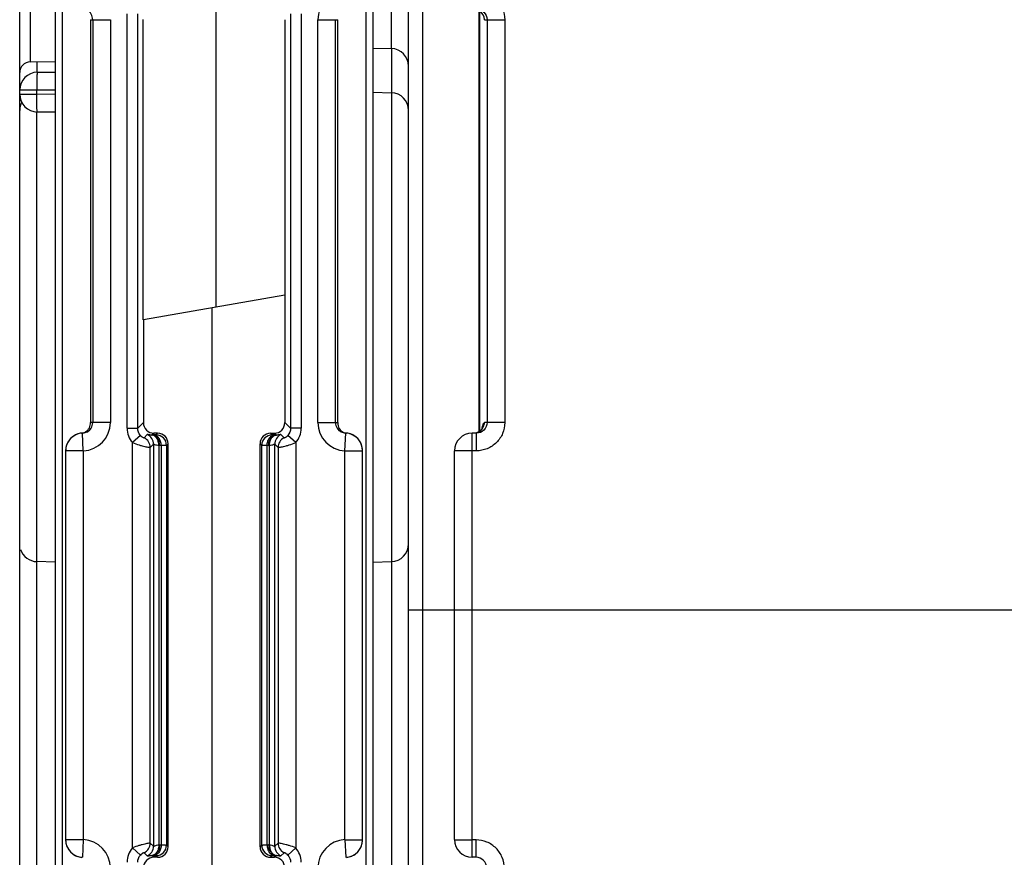
# Model space of a CAD drawing. Units: millimetres. Extents: x 13 to 637, y 12 to 539.
# Drawn here: x 281 to 309, y 134 to 158 of the extents above; entities that cross this region are included whole.
import ezdxf

# ---------------------------------------------------------------- set-up
doc = ezdxf.new("R2010")
doc.units = ezdxf.units.MM
doc.header["$LTSCALE"] = 35.851852
doc.layers.get('0').update_dxf_attribs({"linetype": 'CONTINUOUS'})
doc.layers.add('EDGE_FEAT', color=7, linetype='CONTINUOUS')

msp = doc.modelspace()

# ---------------------------------------------------------------- linework, layer by layer
at = {"color": 7, "linetype": 'Continuous'}
for p, q in [((281.412, 105.499), (281.412, 174.499)), ((284.903, 149.211), (284.903, 157.708)), ((288.912, 157.699), (288.912, 149.918)), ((291.412, 156.897), (291.925, 156.883)), ((281.707, 156.504), (282.412, 156.516)), ((291.412, 155.647), (291.925, 155.633)), ((284.912, 149.213), (284.903, 149.211)), ((284.912, 149.213), (284.912, 146.299)), ((282.412, 142.351), (281.899, 142.365)), ((291.412, 142.351), (291.925, 142.365)), ((292.412, 112.999), (292.412, 140.999)), ((292.812, 112.999), (292.812, 140.999))]:
    msp.add_line(p, q, dxfattribs=at)
at = {"layer": 'EDGE_FEAT', "color": 7, "linetype": 'Continuous'}
for p, q in [((292.412, 140.999), (292.412, 174.499)), ((282.412, 166.682), (282.412, 116.114)), ((282.612, 166.672), (282.612, 116.194)), ((286.964, 166.55), (286.964, 149.575)), ((291.212, 115.084), (291.212, 166.536)), ((291.412, 115.084), (291.412, 166.546)), ((292.812, 140.999), (292.812, 166.499)), ((291.916, 164.292), (291.916, 156.883)), ((281.707, 163.397), (281.707, 156.504)), ((294.412, 146.045), (294.412, 157.951)), ((294.414, 157.951), (294.414, 146.046)), ((283.412, 157.699), (283.412, 146.299)), ((283.412, 157.699), (283.978, 157.699)), ((283.478, 157.699), (283.478, 146.299)), ((283.978, 157.699), (283.978, 146.299)), ((284.45, 146.137), (284.45, 157.861)), ((284.75, 146.137), (284.75, 157.861)), ((289.074, 157.861), (289.074, 146.137)), ((289.374, 157.861), (289.374, 146.137)), ((289.846, 146.299), (289.846, 157.699)), ((289.846, 157.699), (290.412, 157.699)), ((290.346, 146.299), (290.346, 157.699)), ((290.412, 146.299), (290.412, 157.699)), ((294.557, 157.699), (295.133, 157.699)), ((294.635, 157.699), (294.635, 146.299)), ((295.133, 157.699), (295.133, 146.299)), ((291.925, 156.883), (291.925, 129.748)), ((281.908, 156.213), (281.908, 156.508)), ((281.908, 156.211), (282.412, 156.215)), ((281.412, 155.711), (281.899, 155.711)), ((281.899, 155.711), (282.412, 155.715)), ((281.899, 155.587), (281.899, 155.711)), ((281.412, 155.587), (281.899, 155.587)), ((282.412, 155.583), (281.899, 155.587)), ((281.899, 129.748), (281.899, 155.089)), ((282.412, 155.083), (281.908, 155.087)), ((284.912, 149.213), (288.912, 149.918)), ((288.912, 149.918), (288.912, 146.299)), ((286.86, 132.142), (286.86, 149.556)), ((283.978, 146.299), (283.412, 146.299)), ((284.912, 146.299), (284.75, 146.137)), ((288.912, 146.299), (289.074, 146.137)), ((289.846, 146.299), (290.412, 146.299)), ((295.133, 146.299), (294.557, 146.299)), ((283.19, 145.999), (283.165, 146)), ((283.212, 145.5), (283.19, 145.999)), ((284.45, 146.137), (284.75, 146.137)), ((285.021, 145.96), (284.93, 145.869)), ((285.212, 145.999), (285.161, 145.948)), ((285.205, 145.949), (285.161, 145.948)), ((285.312, 145.999), (285.212, 145.999)), ((285.312, 145.999), (285.266, 145.953)), ((288.558, 145.953), (288.512, 145.999)), ((288.512, 145.999), (288.612, 145.999)), ((288.612, 145.999), (288.663, 145.948)), ((288.663, 145.948), (288.619, 145.949)), ((288.894, 145.869), (288.803, 145.96)), ((289.374, 146.137), (289.074, 146.137)), ((290.612, 145.5), (290.634, 145.999)), ((290.659, 146), (290.634, 145.999)), ((294.212, 133.999), (294.212, 145.999)), ((294.33, 145.999), (294.212, 145.999)), ((294.33, 145.499), (294.33, 145.999)), ((284.827, 145.935), (284.605, 145.734)), ((284.605, 134.264), (284.605, 145.734)), ((285.196, 145.687), (285.105, 145.597)), ((285.196, 145.687), (285.196, 134.311)), ((285.612, 145.699), (285.565, 145.653)), ((285.612, 134.299), (285.612, 145.699)), ((288.212, 134.299), (288.212, 145.699)), ((288.259, 145.653), (288.212, 145.699)), ((288.628, 134.311), (288.628, 145.687)), ((288.719, 145.597), (288.628, 145.687)), ((289.219, 145.734), (288.997, 145.935)), ((289.219, 145.734), (289.219, 134.264)), ((282.712, 145.5), (282.712, 134.498)), ((283.212, 145.5), (282.712, 145.5)), ((283.212, 145.5), (283.212, 134.498)), ((285.105, 134.401), (285.105, 145.597)), ((285.347, 145.648), (285.347, 134.35)), ((285.415, 145.649), (285.37, 145.648)), ((285.415, 145.649), (285.415, 134.349)), ((285.565, 145.653), (285.565, 134.345)), ((288.259, 134.345), (288.259, 145.653)), ((288.409, 134.349), (288.409, 145.649)), ((288.454, 145.648), (288.409, 145.649)), ((288.477, 134.35), (288.477, 145.648)), ((288.719, 145.597), (288.719, 134.401)), ((290.612, 134.498), (290.612, 145.5)), ((290.612, 145.5), (291.112, 145.5)), ((291.112, 134.498), (291.112, 145.5)), ((293.712, 134.499), (293.712, 145.499)), ((294.33, 145.499), (293.712, 145.499)), ((292.412, 140.999), (327.412, 140.999)), ((283.212, 134.498), (282.712, 134.498)), ((283.212, 134.498), (283.19, 133.999)), ((284.605, 134.264), (284.827, 134.063)), ((285.105, 134.401), (285.196, 134.311)), ((285.37, 134.35), (285.415, 134.349)), ((285.565, 134.345), (285.612, 134.299)), ((288.212, 134.299), (288.259, 134.345)), ((288.409, 134.349), (288.454, 134.35)), ((288.628, 134.311), (288.719, 134.401)), ((288.997, 134.063), (289.219, 134.264)), ((290.612, 134.498), (290.634, 133.999)), ((290.612, 134.498), (291.112, 134.498)), ((294.32, 134.49), (294.212, 134.49)), ((294.32, 133.999), (294.32, 134.49)), ((284.93, 134.129), (285.021, 134.038)), ((285.212, 133.999), (285.161, 134.05)), ((285.161, 134.05), (285.205, 134.049)), ((285.312, 133.999), (285.212, 133.999)), ((285.266, 134.046), (285.312, 133.999)), ((288.512, 133.999), (288.558, 134.046)), ((288.512, 133.999), (288.612, 133.999)), ((288.612, 133.999), (288.663, 134.05)), ((288.619, 134.049), (288.663, 134.05)), ((288.803, 134.038), (288.894, 134.129)), ((294.32, 133.999), (294.212, 133.999))]:
    msp.add_line(p, q, dxfattribs=at)
msp.add_lwpolyline([(294.503, 146.139), (294.505, 146.145), (294.503, 146.141), (294.48, 146.105), (294.418, 146.048), (294.311, 146.004)], dxfattribs=at)
for centre, radius, start, end in [((290.646, 157.699), 0.8, 92.47, 179.9898), ((283.178, 157.699), 0.3, 0.0176, 62.8977), ((294.257, 157.699), 0.3, 359.9691, 59.9305), ((291.912, 156.384), 0.5, 0, 88.5), ((281.712, 156.204), 0.3, 91, 180), ((281.912, 155.711), 0.5, 90.5, 180), ((281.912, 155.587), 0.5, 180, 269.5), ((291.912, 155.134), 0.5, 0, 88.5), ((281.912, 155.134), 0.5, 152.574, 180), ((283.178, 146.299), 0.8, 272.4701, 359.9898), ((283.178, 146.299), 0.3, 297.1065, 359.9825), ((285.212, 146.299), 0.3, 179.9919, 270.0081), ((290.646, 146.299), 0.8, 180.01, 267.5303), ((290.646, 146.299), 0.3, 180.0176, 242.8977), ((283.212, 145.5), 0.5, 92.4798, 180), ((283.214, 145.502), 0.501, 116.1395, 123.9294), ((283.212, 145.505), 0.497, 112.7642, 116.1157), ((283.214, 145.499), 0.504, 95.6152, 112.7858), ((285.05, 146.137), 0.6, 179.995, 222.1581), ((284.896, 145.687), 0.3, 0.0384, 65.3803), ((285.144, 146.28), 0.333, 270.8208, 272.8843), ((285.265, 145.652), 0.3, 0.0296, 89.9704), ((288.559, 145.652), 0.3, 90.0296, 179.9704), ((288.928, 145.687), 0.3, 114.6197, 179.9616), ((288.68, 146.28), 0.333, 267.1157, 269.1792), ((288.774, 146.137), 0.6, 317.8414, 0.0045), ((290.686, 146.272), 0.273, 247.649, 259.0099), ((290.685, 146.271), 0.272, 259.0566, 264.3781), ((290.612, 145.5), 0.5, 0, 87.5202), ((290.609, 145.497), 0.506, 67.2696, 84.3483), ((290.612, 145.505), 0.497, 63.8416, 67.2558), ((290.61, 145.502), 0.501, 55.9477, 63.8173), ((294.212, 145.499), 0.5, 90, 180), ((294.259, 146.297), 0.298, 285.8196, 292.5299), ((294.259, 146.295), 0.296, 292.5577, 298.9373), ((294.257, 146.299), 0.3, 298.9415, 307.5133), ((283.208, 145.503), 0.496, 153.7119, 159.3863), ((283.215, 145.5), 0.503, 138.2585, 153.753), ((283.212, 145.502), 0.5, 132.3207, 138.2335), ((283.217, 145.497), 0.507, 123.9107, 132.3055), ((284.805, 145.596), 0.3, 0.0384, 65.3803), ((289.019, 145.596), 0.3, 114.6197, 179.9616), ((290.607, 145.497), 0.507, 47.6766, 55.9662), ((290.612, 145.502), 0.5, 41.733, 47.6622), ((290.608, 145.499), 0.505, 26.2597, 41.6722), ((290.615, 145.503), 0.496, 20.5965, 26.266), ((285.354, 146.279), 0.632, 269.3435, 271.4617), ((288.47, 146.279), 0.632, 268.5383, 270.6565), ((281.912, 142.864), 0.5, 197.6011, 268.5), ((291.912, 142.864), 0.5, 271.5, 360), ((283.212, 134.498), 0.5, 180, 267.5202), ((283.209, 134.495), 0.496, 200.5965, 206.266), ((283.216, 134.499), 0.505, 206.2597, 221.6722), ((283.178, 133.699), 0.8, 0.01, 87.5303), ((285.05, 133.861), 0.6, 137.8414, 180.0045), ((284.805, 134.402), 0.3, 294.6197, 359.9616), ((284.896, 134.311), 0.3, 294.6197, 359.9616), ((285.265, 134.346), 0.3, 270.0296, 359.9704), ((285.354, 133.719), 0.632, 88.5383, 90.6565), ((288.559, 134.346), 0.3, 180.0296, 269.9704), ((288.47, 133.719), 0.632, 89.3435, 91.4617), ((288.928, 134.311), 0.3, 180.0384, 245.3803), ((289.019, 134.402), 0.3, 180.0384, 245.3803), ((288.774, 133.861), 0.6, 359.995, 42.1581), ((290.646, 133.699), 0.8, 92.47, 179.9898), ((290.612, 134.498), 0.5, 272.4798, 360), ((290.609, 134.498), 0.503, 318.2585, 333.753), ((290.616, 134.495), 0.496, 333.7119, 339.3864), ((294.212, 134.499), 0.5, 180, 270), ((283.212, 134.496), 0.5, 221.733, 227.6622), ((283.217, 134.501), 0.507, 227.6766, 235.9662), ((283.214, 134.496), 0.501, 235.9477, 243.8173), ((283.212, 134.493), 0.497, 243.8416, 247.2558), ((283.215, 134.501), 0.506, 247.2696, 264.3483), ((285.212, 133.699), 0.3, 89.9919, 180.0081), ((285.144, 133.718), 0.333, 87.1157, 89.1792), ((288.68, 133.718), 0.333, 90.8208, 92.8843), ((290.61, 134.499), 0.504, 275.6152, 292.7858), ((290.612, 134.493), 0.497, 292.7642, 296.1157), ((290.61, 134.496), 0.501, 296.1395, 303.9294), ((290.607, 134.501), 0.507, 303.9108, 312.3055), ((290.612, 134.496), 0.5, 312.3207, 318.2335)]:
    msp.add_arc(centre, radius, start, end, dxfattribs=at)
for centre, major_axis, start_param, end_param in [((288.612, 146.299), (-0.212, 0.212), 2.356537, 3.926648), ((285.312, 145.699), (0.212, 0.212), -0.785056, 0.785056), ((288.512, 145.699), (-0.212, 0.212), -0.785056, 0.785056), ((285.312, 134.299), (-0.212, 0.212), -3.926648, -2.356537), ((288.512, 134.299), (0.212, 0.212), -3.926648, -2.356537), ((288.612, 133.699), (-0.212, -0.212), 2.356537, 3.926648)]:
    msp.add_ellipse(centre, major_axis=major_axis, ratio=0.999315, start_param=start_param, end_param=end_param, dxfattribs=at)
for points, knots in [([(294.33, 158.499), (294.434, 158.499), (294.645, 158.458), (294.912, 158.28), (295.091, 158.014), (295.133, 157.803), (295.133, 157.699)], [0, 0, 0, 0, 0.250187, 0.50022, 0.750136, 1, 1, 1, 1]), ([(294.33, 157.999), (294.407, 157.999), (294.568, 157.937), (294.635, 157.776), (294.635, 157.699)], [0, 0, 0, 0, 0.499076, 1, 1, 1, 1]), ([(281.901, 156.112), (281.9, 156.086), (281.898, 155.952), (281.898, 155.818), (281.899, 155.711)], [0, 0, 0, 0, 0.19828, 1, 1, 1, 1]), ([(281.908, 156.211), (281.905, 156.211), (281.906, 156.198), (281.903, 156.183), (281.902, 156.15), (281.901, 156.126), (281.901, 156.112)], [0, 0, 0, 0, 0.067707, 0.259411, 0.572801, 1, 1, 1, 1]), ([(281.908, 155.087), (281.907, 155.087), (281.906, 155.092), (281.905, 155.098), (281.904, 155.111), (281.902, 155.135), (281.901, 155.177), (281.899, 155.238), (281.899, 155.313), (281.898, 155.431), (281.898, 155.524), (281.899, 155.587)], [0, 0, 0, 0, 0.005469, 0.020084, 0.043991, 0.077062, 0.169534, 0.293708, 0.445016, 0.617776, 1, 1, 1, 1]), ([(283.363, 146.118), (283.371, 146.13), (283.391, 146.163), (283.408, 146.225), (283.413, 146.274), (283.412, 146.299)], [0, 0, 0, 0, 0.225558, 0.602965, 1, 1, 1, 1]), ([(290.412, 146.299), (290.41, 146.241), (290.435, 146.122), (290.53, 146.041), (290.582, 146.02)], [0, 0, 0, 0, 0.505224, 1, 1, 1, 1]), ([(294.635, 146.299), (294.635, 146.222), (294.567, 146.061), (294.407, 145.999), (294.33, 145.999)], [0, 0, 0, 0, 0.501386, 1, 1, 1, 1]), ([(295.133, 146.299), (295.133, 146.195), (295.091, 145.984), (294.911, 145.718), (294.644, 145.54), (294.434, 145.499), (294.33, 145.499)], [0, 0, 0, 0, 0.250213, 0.500231, 0.750056, 1, 1, 1, 1]), ([(294.489, 146.119), (294.491, 146.131), (294.5, 146.17), (294.509, 146.21), (294.518, 146.237)], [0, 0, 0, 0, 0.285901, 1, 1, 1, 1]), ([(294.518, 146.237), (294.523, 146.253), (294.53, 146.275), (294.549, 146.299), (294.557, 146.299)], [0, 0, 0, 0, 0.65849, 1, 1, 1, 1]), ([(283.165, 146), (283.179, 146.002), (283.231, 146.011), (283.28, 146.035), (283.309, 146.06)], [0, 0, 0, 0, 0.271583, 1, 1, 1, 1]), ([(285.149, 145.947), (285.13, 145.947), (285.099, 145.949), (285.059, 145.956), (285.036, 145.96), (285.023, 145.962), (285.021, 145.96)], [0, 0, 0, 0, 0.43428, 0.735105, 0.920452, 1, 1, 1, 1]), ([(285.347, 145.648), (285.347, 145.685), (285.338, 145.758), (285.297, 145.854), (285.233, 145.924), (285.176, 145.946), (285.149, 145.947)], [0, 0, 0, 0, 0.287856, 0.555934, 0.791651, 1, 1, 1, 1]), ([(285.37, 145.648), (285.369, 145.686), (285.359, 145.76), (285.315, 145.858), (285.247, 145.927), (285.188, 145.947), (285.161, 145.948)], [0, 0, 0, 0, 0.287722, 0.556264, 0.792123, 1, 1, 1, 1]), ([(285.266, 145.953), (285.264, 145.951), (285.258, 145.952), (285.247, 145.95), (285.228, 145.95), (285.213, 145.949), (285.205, 145.949)], [0, 0, 0, 0, 0.079648, 0.277979, 0.588508, 1, 1, 1, 1]), ([(285.415, 145.649), (285.414, 145.687), (285.403, 145.761), (285.359, 145.859), (285.292, 145.928), (285.233, 145.948), (285.205, 145.949)], [0, 0, 0, 0, 0.287722, 0.556264, 0.792123, 1, 1, 1, 1]), ([(288.409, 145.649), (288.41, 145.687), (288.421, 145.761), (288.465, 145.859), (288.532, 145.928), (288.591, 145.948), (288.619, 145.949)], [0, 0, 0, 0, 0.287722, 0.556264, 0.792123, 1, 1, 1, 1]), ([(288.454, 145.648), (288.455, 145.686), (288.465, 145.76), (288.509, 145.858), (288.577, 145.927), (288.636, 145.947), (288.663, 145.948)], [0, 0, 0, 0, 0.287722, 0.556264, 0.792123, 1, 1, 1, 1]), ([(288.477, 145.648), (288.477, 145.685), (288.486, 145.758), (288.527, 145.854), (288.591, 145.924), (288.648, 145.946), (288.675, 145.947)], [0, 0, 0, 0, 0.287855, 0.555934, 0.79165, 1, 1, 1, 1]), ([(288.619, 145.949), (288.61, 145.949), (288.596, 145.95), (288.577, 145.95), (288.566, 145.952), (288.56, 145.951), (288.558, 145.953)], [0, 0, 0, 0, 0.411317, 0.721867, 0.920287, 1, 1, 1, 1]), ([(288.803, 145.96), (288.801, 145.962), (288.788, 145.96), (288.765, 145.956), (288.725, 145.949), (288.694, 145.947), (288.675, 145.947)], [0, 0, 0, 0, 0.079518, 0.264845, 0.565647, 1, 1, 1, 1]), ([(284.605, 145.734), (284.664, 145.708), (284.753, 145.676), (284.869, 145.643), (284.944, 145.624), (285.007, 145.612), (285.056, 145.602), (285.086, 145.6), (285.101, 145.595), (285.105, 145.597)], [0, 0, 0, 0, 0.372413, 0.543154, 0.694616, 0.820536, 0.915733, 0.976338, 1, 1, 1, 1]), ([(284.827, 145.935), (284.841, 145.921), (284.865, 145.9), (284.9, 145.878), (284.918, 145.873), (284.928, 145.868), (284.93, 145.869)], [0, 0, 0, 0, 0.478573, 0.785769, 0.944299, 1, 1, 1, 1]), ([(285.347, 145.648), (285.326, 145.648), (285.288, 145.653), (285.247, 145.668), (285.222, 145.678), (285.209, 145.684), (285.202, 145.687), (285.196, 145.688), (285.196, 145.687)], [0, 0, 0, 0, 0.400374, 0.71331, 0.83193, 0.920849, 0.976779, 1, 1, 1, 1]), ([(288.628, 145.687), (288.628, 145.688), (288.622, 145.687), (288.615, 145.684), (288.602, 145.678), (288.577, 145.668), (288.536, 145.653), (288.498, 145.648), (288.477, 145.648)], [0, 0, 0, 0, 0.023195, 0.079107, 0.167965, 0.286526, 0.599381, 1, 1, 1, 1]), ([(288.719, 145.597), (288.723, 145.595), (288.738, 145.6), (288.768, 145.602), (288.817, 145.612), (288.88, 145.625), (288.955, 145.643), (289.071, 145.676), (289.16, 145.708), (289.219, 145.734)], [0, 0, 0, 0, 0.023724, 0.084484, 0.179877, 0.305957, 0.457455, 0.628119, 1, 1, 1, 1]), ([(288.894, 145.869), (288.896, 145.868), (288.906, 145.873), (288.924, 145.878), (288.959, 145.9), (288.983, 145.921), (288.997, 145.935)], [0, 0, 0, 0, 0.05584, 0.214847, 0.522636, 1, 1, 1, 1]), ([(285.565, 145.653), (285.562, 145.651), (285.547, 145.652), (285.518, 145.65), (285.472, 145.65), (285.435, 145.649), (285.415, 145.649)], [0, 0, 0, 0, 0.07839, 0.276685, 0.587691, 1, 1, 1, 1]), ([(288.409, 145.649), (288.389, 145.649), (288.352, 145.65), (288.306, 145.65), (288.277, 145.652), (288.262, 145.651), (288.259, 145.653)], [0, 0, 0, 0, 0.412134, 0.72316, 0.921545, 1, 1, 1, 1]), ([(285.105, 134.401), (285.101, 134.403), (285.086, 134.398), (285.056, 134.396), (285.007, 134.386), (284.944, 134.374), (284.869, 134.355), (284.753, 134.322), (284.664, 134.29), (284.605, 134.264)], [0, 0, 0, 0, 0.023724, 0.084484, 0.179877, 0.305957, 0.457455, 0.628119, 1, 1, 1, 1]), ([(285.347, 134.35), (285.347, 134.313), (285.338, 134.24), (285.297, 134.144), (285.233, 134.074), (285.176, 134.052), (285.149, 134.051)], [0, 0, 0, 0, 0.287855, 0.555934, 0.79165, 1, 1, 1, 1]), ([(285.37, 134.35), (285.369, 134.312), (285.359, 134.238), (285.315, 134.141), (285.247, 134.071), (285.188, 134.051), (285.161, 134.05)], [0, 0, 0, 0, 0.287722, 0.556264, 0.792123, 1, 1, 1, 1]), ([(285.196, 134.311), (285.196, 134.31), (285.202, 134.311), (285.209, 134.314), (285.222, 134.32), (285.247, 134.33), (285.288, 134.345), (285.326, 134.35), (285.347, 134.35)], [0, 0, 0, 0, 0.023195, 0.079107, 0.167965, 0.286526, 0.599381, 1, 1, 1, 1]), ([(285.415, 134.349), (285.414, 134.311), (285.403, 134.237), (285.359, 134.139), (285.292, 134.07), (285.233, 134.05), (285.205, 134.049)], [0, 0, 0, 0, 0.287722, 0.556264, 0.792123, 1, 1, 1, 1]), ([(285.415, 134.349), (285.435, 134.349), (285.472, 134.348), (285.518, 134.348), (285.547, 134.346), (285.562, 134.347), (285.565, 134.345)], [0, 0, 0, 0, 0.412134, 0.72316, 0.921545, 1, 1, 1, 1]), ([(288.259, 134.345), (288.262, 134.347), (288.277, 134.346), (288.306, 134.348), (288.352, 134.348), (288.389, 134.349), (288.409, 134.349)], [0, 0, 0, 0, 0.07839, 0.276685, 0.587691, 1, 1, 1, 1]), ([(288.409, 134.349), (288.41, 134.311), (288.421, 134.237), (288.465, 134.139), (288.532, 134.07), (288.591, 134.05), (288.619, 134.049)], [0, 0, 0, 0, 0.287722, 0.556264, 0.792123, 1, 1, 1, 1]), ([(288.454, 134.35), (288.455, 134.312), (288.465, 134.238), (288.509, 134.141), (288.577, 134.071), (288.636, 134.051), (288.663, 134.05)], [0, 0, 0, 0, 0.287722, 0.556264, 0.792123, 1, 1, 1, 1]), ([(288.477, 134.35), (288.477, 134.313), (288.486, 134.24), (288.527, 134.144), (288.591, 134.074), (288.648, 134.052), (288.675, 134.051)], [0, 0, 0, 0, 0.287856, 0.555934, 0.791651, 1, 1, 1, 1]), ([(288.477, 134.35), (288.498, 134.35), (288.536, 134.345), (288.577, 134.33), (288.602, 134.32), (288.615, 134.314), (288.622, 134.311), (288.628, 134.31), (288.628, 134.311)], [0, 0, 0, 0, 0.400374, 0.71331, 0.83193, 0.920849, 0.976779, 1, 1, 1, 1]), ([(289.219, 134.264), (289.16, 134.29), (289.071, 134.322), (288.955, 134.355), (288.88, 134.374), (288.817, 134.386), (288.768, 134.396), (288.738, 134.398), (288.723, 134.403), (288.719, 134.401)], [0, 0, 0, 0, 0.372413, 0.543154, 0.694616, 0.820536, 0.915733, 0.976338, 1, 1, 1, 1]), ([(293.712, 134.499), (293.712, 134.498), (293.717, 134.498), (293.723, 134.497), (293.735, 134.496), (293.76, 134.495), (293.802, 134.494), (293.863, 134.493), (293.938, 134.492), (294.056, 134.491), (294.148, 134.49), (294.212, 134.49)], [0, 0, 0, 0, 0.005131, 0.019635, 0.043487, 0.076535, 0.169017, 0.293249, 0.44465, 0.617523, 1, 1, 1, 1]), ([(295.121, 133.69), (295.122, 133.795), (295.08, 134.005), (294.901, 134.271), (294.634, 134.449), (294.424, 134.49), (294.32, 134.49)], [0, 0, 0, 0, 0.250254, 0.500258, 0.750074, 1, 1, 1, 1]), ([(284.93, 134.129), (284.928, 134.13), (284.918, 134.125), (284.9, 134.12), (284.865, 134.098), (284.841, 134.077), (284.827, 134.063)], [0, 0, 0, 0, 0.05584, 0.214847, 0.522636, 1, 1, 1, 1]), ([(285.021, 134.038), (285.023, 134.036), (285.036, 134.039), (285.059, 134.042), (285.099, 134.049), (285.13, 134.051), (285.149, 134.051)], [0, 0, 0, 0, 0.079518, 0.264845, 0.565647, 1, 1, 1, 1]), ([(285.205, 134.049), (285.213, 134.049), (285.228, 134.048), (285.247, 134.048), (285.258, 134.046), (285.264, 134.047), (285.266, 134.046)], [0, 0, 0, 0, 0.411317, 0.721867, 0.920287, 1, 1, 1, 1]), ([(288.558, 134.046), (288.56, 134.047), (288.566, 134.046), (288.577, 134.048), (288.596, 134.048), (288.61, 134.049), (288.619, 134.049)], [0, 0, 0, 0, 0.079648, 0.277979, 0.588508, 1, 1, 1, 1]), ([(288.675, 134.051), (288.694, 134.051), (288.725, 134.049), (288.765, 134.042), (288.788, 134.039), (288.801, 134.036), (288.803, 134.038)], [0, 0, 0, 0, 0.43428, 0.735105, 0.920452, 1, 1, 1, 1]), ([(288.997, 134.063), (288.983, 134.077), (288.959, 134.098), (288.924, 134.12), (288.906, 134.125), (288.896, 134.13), (288.894, 134.129)], [0, 0, 0, 0, 0.478573, 0.785769, 0.944299, 1, 1, 1, 1]), ([(294.623, 133.699), (294.624, 133.776), (294.557, 133.937), (294.397, 133.999), (294.32, 133.999)], [0, 0, 0, 0, 0.501292, 1, 1, 1, 1])]:
    msp.add_open_spline(points, degree=3, knots=knots, dxfattribs=at)
for points in [[(294.534, 146.184), (294.549, 146.22), (294.557, 146.26), (294.557, 146.299)], [(283.315, 146.032), (283.276, 146.013), (283.233, 146.001), (283.19, 145.999)], [(283.309, 146.06), (283.33, 146.076), (283.348, 146.097), (283.363, 146.118)], [(284.827, 145.935), (284.779, 145.989), (284.75, 146.065), (284.75, 146.137)], [(289.074, 146.137), (289.074, 146.065), (289.045, 145.989), (288.997, 145.935)], [(290.634, 145.999), (290.591, 146.001), (290.548, 146.013), (290.509, 146.032)], [(294.44, 146.061), (294.481, 146.092), (294.515, 146.136), (294.534, 146.184)], [(282.744, 145.678), (282.723, 145.622), (282.712, 145.561), (282.712, 145.501)], [(291.112, 145.501), (291.112, 145.561), (291.101, 145.622), (291.08, 145.677)], [(282.712, 134.497), (282.712, 134.437), (282.723, 134.377), (282.744, 134.321)], [(291.08, 134.321), (291.101, 134.376), (291.112, 134.437), (291.112, 134.497)], [(284.75, 133.861), (284.75, 133.933), (284.779, 134.009), (284.827, 134.063)], [(288.997, 134.063), (289.045, 134.009), (289.074, 133.933), (289.074, 133.861)]]:
    msp.add_open_spline(points, degree=3, dxfattribs=at)

doc.saveas('drawing.dxf')
